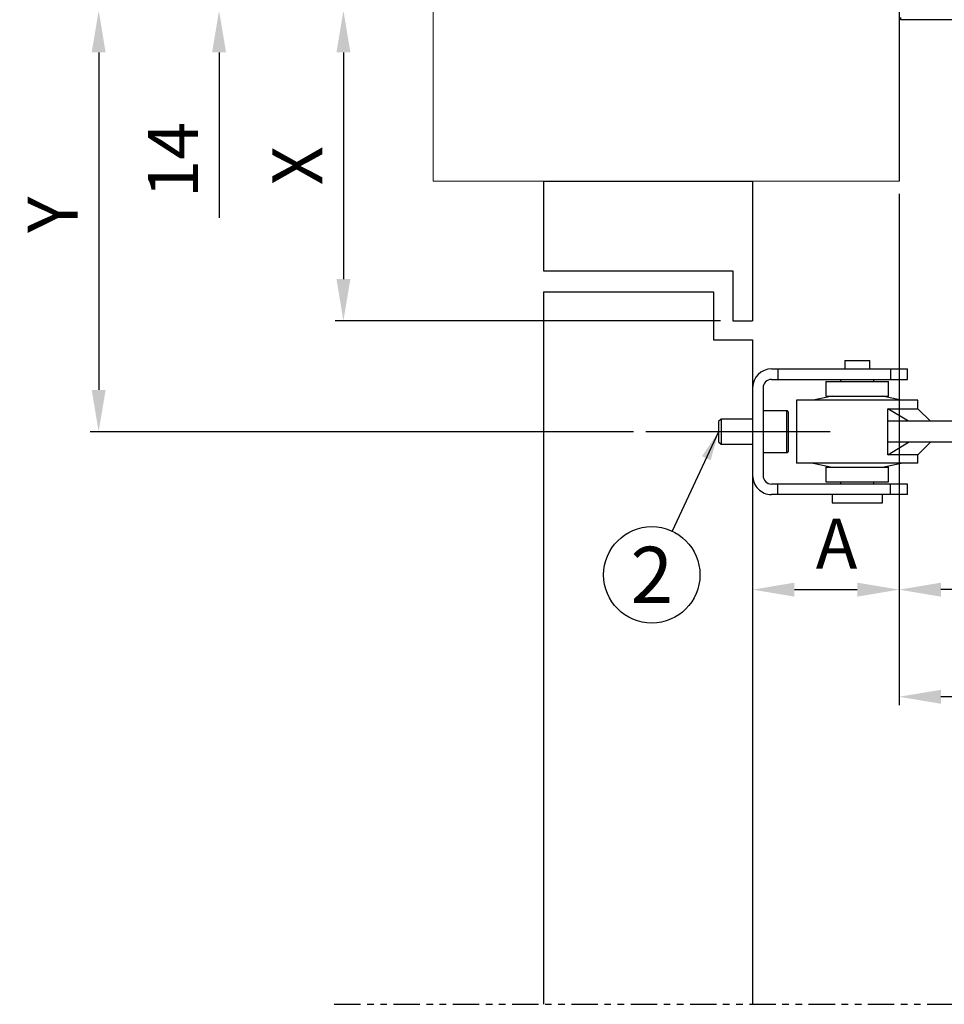
# Model space of a CAD drawing. Extents: x 6244 to 13422, y 795 to 13312.
# Drawn here: x 6466 to 6687, y 6064 to 6300 of the extents above; entities that cross this region are included whole.
import ezdxf

# ---------------------------------------------------------------- set-up
doc = ezdxf.new("R2010")
doc.units = 0
doc.header["$LTSCALE"] = 20
doc.header["$MEASUREMENT"] = 0
doc.linetypes.add('ACANSTGB', pattern=[0.354331, 0.15748, -0.03937, 0.03937, -0.03937, 0.03937, -0.03937])
doc.linetypes.add('CENTERX2', pattern=[20.32, 12.7, -2.54, 2.54, -2.54])
doc.layers.get('0').update_dxf_attribs({"linetype": 'CONTINUOUS'})
doc.layers.get('DEFPOINTS').update_dxf_attribs({"linetype": 'CONTINUOUS'})
doc.layers.add('Measurement', color=3, linetype='CONTINUOUS')
doc.styles.add('MEASURE', font='isocp.shx')
doc.styles.get("Standard").update_dxf_attribs({"font": 'iso.shx'})
doc.dimstyles.new('ACDIM', dxfattribs={"dimscale": 0, "dimtxt": 2, "dimasz": 2, "dimexe": 2, "dimexo": 2, "dimgap": 1, "dimtad": 1, "dimdec": 0, "dimdsep": 46, "dimtxsty": 'MEASURE', "dimcen": 6, "dimdle": 6, "dimclrd": 7, "dimclre": 7, "dimclrt": 7, "dimadec": 0, "dimazin": 0, "dimtfac": 1, "dimtdec": 0, "dimtmove": 0, "dimatfit": 3, "dimfxl": 0, "dimtvp": 1, "dimtolj": 1, "dimtzin": 0, "dimarcsym": 0})

# ---------------------------------------------------------------- blocks, each defined once
blk = doc.blocks.new('*D80')
at = {"layer": 'DEFPOINTS', "color": 0, "lineweight": 18}
for p in [(6676.42, 6260.92), (7077.17, 6216.09), (6676.42, 6137.75)]:
    blk.add_point(p, dxfattribs=at)
at = {"layer": 'Measurement', "color": 3, "lineweight": -2}
for p, q in [((6676.42, 6257.92), (6676.42, 6135.75)), ((7077.17, 6213.09), (7077.17, 6135.75)), ((7067.17, 6137.75), (6686.42, 6137.75))]:
    blk.add_line(p, q, dxfattribs=at)
at = {"layer": 'Measurement', "color": 3, "lineweight": 18}
for points in [[(6686.42, 6139.42), (6686.42, 6136.08), (6676.42, 6137.75)], [(7067.17, 6139.42), (7067.17, 6136.08), (7077.17, 6137.75)]]:
    blk.add_solid(points, dxfattribs=at)
at = {"layer": 'Measurement', "color": 3, "insert": (6871.8, 6148.75), "char_height": 12, "attachment_point": 5}
blk.add_mtext('\\A1;401', dxfattribs=at)
blk = doc.blocks.new('*D83')
at = {"layer": 'DEFPOINTS', "color": 0, "lineweight": 18}
for p in [(6651.42, 6316.04), (6513.9, 6301.74), (6676.42, 6301.74)]:
    blk.add_point(p, dxfattribs=at)
at = {"layer": 'Measurement', "color": 3, "lineweight": -2}
for p, q in [((6513.9, 6326.04), (6513.9, 6336.04)), ((6648.42, 6316.04), (6511.9, 6316.04)), ((6513.9, 6316.04), (6513.9, 6301.74)), ((6673.42, 6301.74), (6511.9, 6301.74)), ((6513.9, 6291.74), (6513.9, 6252.2))]:
    blk.add_line(p, q, dxfattribs=at)
at = {"layer": 'Measurement', "color": 3, "lineweight": 18}
for points in [[(6512.24, 6326.04), (6515.57, 6326.04), (6513.9, 6316.04)], [(6512.24, 6291.74), (6515.57, 6291.74), (6513.9, 6301.74)]]:
    blk.add_solid(points, dxfattribs=at)
at = {"layer": 'Measurement', "color": 3, "insert": (6502.9, 6266.05), "char_height": 12, "attachment_point": 5, "rotation": 90}
blk.add_mtext('\\A1;14', dxfattribs=at)
blk = doc.blocks.new('*D78')
at = {"layer": 'DEFPOINTS', "color": 0, "lineweight": 18}
for p in [(6676.42, 6260.92), (6641.42, 6190.59), (6676.42, 6163.35)]:
    blk.add_point(p, dxfattribs=at)
at = {"layer": 'Measurement', "color": 3, "lineweight": -2}
for p, q in [((6676.42, 6257.92), (6676.42, 6161.35)), ((6641.42, 6187.59), (6641.42, 6161.35)), ((6651.42, 6163.35), (6666.42, 6163.35))]:
    blk.add_line(p, q, dxfattribs=at)
at = {"layer": 'Measurement', "color": 3, "lineweight": 18}
for points in [[(6651.42, 6165.02), (6651.42, 6161.68), (6641.42, 6163.35)], [(6666.42, 6165.02), (6666.42, 6161.68), (6676.42, 6163.35)]]:
    blk.add_solid(points, dxfattribs=at)
at = {"layer": 'Measurement', "color": 3, "insert": (6661.47, 6174.35), "char_height": 12, "attachment_point": 5}
blk.add_mtext('\\A1;A', dxfattribs=at)
blk = doc.blocks.new('*D79')
at = {"layer": 'DEFPOINTS', "color": 0, "lineweight": 18}
for p in [(6673.42, 6301.74, 41.08), (6543.62, 6227.56), (6636.71, 6227.56, 99.53)]:
    blk.add_point(p, dxfattribs=at)
at = {"layer": 'Measurement', "color": 3, "lineweight": -2}
for p, q in [((6670.42, 6301.74), (6541.62, 6301.74)), ((6543.62, 6291.74), (6543.62, 6237.56)), ((6633.71, 6227.56), (6541.62, 6227.56))]:
    blk.add_line(p, q, dxfattribs=at)
at = {"layer": 'Measurement', "color": 3, "lineweight": 18}
for points in [[(6541.96, 6291.74), (6545.29, 6291.74), (6543.62, 6301.74)], [(6541.96, 6237.56), (6545.29, 6237.56), (6543.62, 6227.56)]]:
    blk.add_solid(points, dxfattribs=at)
at = {"layer": 'Measurement', "color": 3, "insert": (6532.62, 6264.65), "char_height": 12, "attachment_point": 5, "rotation": 90}
blk.add_mtext('\\A1;X', dxfattribs=at)
blk = doc.blocks.new('*D82')
at = {"layer": 'DEFPOINTS', "color": 0, "lineweight": 18}
for p in [(6676.42, 6301.74), (6485.13, 6201.09), (6615.92, 6201.09, 58.44)]:
    blk.add_point(p, dxfattribs=at)
at = {"layer": 'Measurement', "color": 3, "lineweight": -2}
for p, q in [((6673.42, 6301.74), (6483.13, 6301.74)), ((6485.13, 6291.74), (6485.13, 6211.09)), ((6612.92, 6201.09), (6483.13, 6201.09))]:
    blk.add_line(p, q, dxfattribs=at)
at = {"layer": 'Measurement', "color": 3, "lineweight": 18}
for points in [[(6483.46, 6291.74), (6486.79, 6291.74), (6485.13, 6301.74)], [(6483.46, 6211.09), (6486.79, 6211.09), (6485.13, 6201.09)]]:
    blk.add_solid(points, dxfattribs=at)
at = {"layer": 'Measurement', "color": 3, "insert": (6474.13, 6252.93), "char_height": 12, "attachment_point": 5, "rotation": 90}
blk.add_mtext('\\A1;Y', dxfattribs=at)
blk = doc.blocks.new('*D81')
at = {"layer": 'DEFPOINTS', "color": 0, "lineweight": 18}
for p in [(6676.42, 6260.92), (6746.92, 6180.99), (6676.42, 6163.35)]:
    blk.add_point(p, dxfattribs=at)
at = {"layer": 'Measurement', "color": 3, "lineweight": -2}
for p, q in [((6676.42, 6257.92), (6676.42, 6161.35)), ((6746.92, 6177.99), (6746.92, 6161.35)), ((6736.92, 6163.35), (6686.42, 6163.35))]:
    blk.add_line(p, q, dxfattribs=at)
at = {"layer": 'Measurement', "color": 3, "lineweight": 18}
for points in [[(6686.42, 6165.02), (6686.42, 6161.68), (6676.42, 6163.35)], [(6736.92, 6165.02), (6736.92, 6161.68), (6746.92, 6163.35)]]:
    blk.add_solid(points, dxfattribs=at)
at = {"layer": 'Measurement', "color": 3, "insert": (6711.67, 6174.35), "char_height": 12, "attachment_point": 5}
blk.add_mtext('\\A1;70', dxfattribs=at)

msp = doc.modelspace()

# ---------------------------------------------------------------- linework, layer by layer
at = {"color": 7, "linetype": 'Continuous', "lineweight": 15}
for p, q in [((6565.08, 6260.92, 17.88), (6565.08, 6394.54, -40.57)), ((6676.42, 6260.92, 17.88), (6565.08, 6260.92, 17.88))]:
    msp.add_line(p, q, dxfattribs=at)
at = {"lineweight": 18}
for p, q in [((6676.42, 6284.52, 17.88), (6676.42, 6394.54, -40.57)), ((6641.42, 6211.59, 17.88), (6641.42, 6190.59, 17.88))]:
    msp.add_line(p, q, dxfattribs=at)
at = {"linetype": 'Continuous'}
for p, q in [((6676.42, 6313.04, -40.57), (6676.42, 6260.92, 17.88)), ((6676.82, 6299.54, -40.57), (6676.82, 6300.08, -40.57)), ((6679.82, 6299.54, -40.57), (6676.82, 6299.54, -40.57)), ((6760.82, 6299.54, -40.57), (6679.82, 6299.54, -40.57)), ((6645.92, 6216.09, 17.88), (6674.4, 6216.09, 17.88)), ((6645.92, 6216.09, 17.88), (6647.42, 6216.09, 17.88)), ((6647.42, 6216.09, 17.88), (6647.42, 6213.59, 17.88)), ((6663.42, 6218.09, 17.88), (6669.42, 6218.09, 17.88)), ((6663.42, 6218.09, 17.88), (6663.42, 6216.09, 17.88)), ((6669.42, 6216.09, 17.88), (6669.42, 6218.09, 17.88)), ((6674.4, 6216.09, 17.88), (6674.4, 6213.59, 17.88)), ((6674.4, 6216.09, 17.88), (6678.42, 6216.09, 17.88)), ((6678.42, 6213.59, 17.88), (6678.42, 6216.09, 17.88)), ((6645.92, 6213.59, 17.88), (6647.42, 6213.59, 17.88)), ((6647.42, 6213.59, 17.88), (6674.4, 6213.59, 17.88)), ((6662.42, 6213.59, 17.88), (6662.42, 6213.09, 17.88)), ((6670.42, 6213.09, 17.88), (6670.42, 6213.59, 17.88)), ((6674.4, 6213.59, 17.88), (6678.42, 6213.59, 17.88)), ((6643.92, 6211.59, 17.88), (6643.92, 6190.59, 17.88)), ((6658.92, 6213.09, 17.88), (6658.92, 6209.59, 17.88)), ((6658.92, 6213.09, 17.88), (6661.46, 6213.09, 17.88)), ((6661.46, 6213.09, 17.88), (6673.92, 6213.09, 17.88)), ((6673.92, 6209.59, 17.88), (6673.92, 6213.09, 17.88)), ((6660.42, 6209.59, 17.88), (6655.92, 6208.59, 17.88)), ((6658.92, 6209.59, 17.88), (6661.46, 6209.59, 17.88)), ((6661.46, 6209.59, 17.88), (6673.92, 6209.59, 17.88)), ((6676.92, 6208.59, 17.88), (6672.42, 6209.59, 17.88)), ((6680.92, 6208.59, 17.88), (6651.92, 6208.59, 17.88)), ((6651.92, 6208.59, 17.88), (6651.92, 6193.59, 17.88)), ((6673.76, 6206.59, 17.88), (6680.92, 6206.59, 17.88)), ((6678.66, 6203.59, 17.88), (6673.76, 6206.59, 17.88)), ((6673.76, 6203.59, 17.88), (6673.76, 6206.59, 17.88)), ((6680.92, 6206.59, 17.88), (6680.92, 6208.59, 17.88)), ((6683.92, 6203.59, 17.88), (6680.92, 6206.59, 17.88)), ((6633.86, 6204.09, 17.88), (6633.3, 6203.54, 17.88)), ((6641.42, 6204.09, 17.88), (6633.86, 6204.09, 17.88)), ((6633.86, 6204.09, 17.88), (6633.86, 6198.09, 17.88)), ((6649.62, 6206.09, 17.88), (6643.92, 6206.09, 17.88)), ((6649.62, 6196.09, 17.88), (6649.62, 6206.09, 17.88)), ((6649.92, 6205.79, 17.88), (6649.92, 6196.39, 17.88)), ((6633.3, 6203.54, 17.88), (6633.3, 6198.65, 17.88)), ((6673.76, 6198.59, 17.88), (6673.76, 6203.59, 17.88)), ((6678.66, 6203.59, 17.88), (6673.76, 6203.59, 17.88)), ((6690.54, 6203.59, 17.88), (6673.76, 6203.59, 17.88)), ((6633.3, 6198.65, 17.88), (6633.86, 6198.09, 17.88)), ((6633.86, 6198.09, 17.88), (6641.42, 6198.09, 17.88)), ((6673.76, 6195.59, 17.88), (6678.66, 6198.59, 17.88)), ((6673.76, 6195.59, 17.88), (6673.76, 6198.59, 17.88)), ((6678.66, 6198.59, 17.88), (6673.76, 6198.59, 17.88)), ((6690.54, 6198.59, 17.88), (6673.76, 6198.59, 17.88)), ((6680.92, 6195.59, 17.88), (6683.92, 6198.59, 17.88)), ((6643.92, 6196.09, 17.88), (6649.62, 6196.09, 17.88)), ((6680.92, 6195.59, 17.88), (6673.76, 6195.59, 17.88)), ((6680.92, 6193.59, 17.88), (6680.92, 6195.59, 17.88)), ((6680.92, 6193.59, 17.88), (6651.92, 6193.59, 17.88)), ((6655.92, 6193.59, 17.88), (6660.42, 6192.59, 17.88)), ((6658.92, 6192.59, 17.88), (6673.92, 6192.59, 17.88)), ((6658.92, 6192.59, 17.88), (6658.92, 6189.09, 17.88)), ((6672.42, 6192.59, 17.88), (6676.92, 6193.59, 17.88)), ((6673.92, 6189.09, 17.88), (6673.92, 6192.59, 17.88)), ((6647.42, 6188.59, 17.88), (6645.92, 6188.59, 17.88)), ((6674.4, 6188.59, 17.88), (6647.42, 6188.59, 17.88)), ((6647.42, 6186.09, 17.88), (6647.42, 6188.59, 17.88)), ((6658.92, 6189.09, 17.88), (6673.92, 6189.09, 17.88)), ((6662.42, 6189.09, 17.88), (6662.42, 6188.59, 17.88)), ((6670.42, 6188.59, 17.88), (6670.42, 6189.09, 17.88)), ((6674.4, 6186.09, 17.88), (6674.4, 6188.59, 17.88)), ((6678.42, 6188.59, 17.88), (6674.4, 6188.59, 17.88)), ((6678.42, 6186.09, 17.88), (6678.42, 6188.59, 17.88)), ((6647.42, 6186.09, 17.88), (6645.92, 6186.09, 17.88)), ((6674.4, 6186.09, 17.88), (6647.42, 6186.09, 17.88)), ((6660.42, 6186.09, 17.88), (6660.42, 6184.09, 17.88)), ((6672.42, 6184.09, 17.88), (6672.42, 6186.09, 17.88)), ((6678.42, 6186.09, 17.88), (6674.4, 6186.09, 17.88)), ((6660.42, 6184.09, 17.88), (6672.42, 6184.09, 17.88)), ((6641.42, 6175.09, 17.88), (6641.42, 6153.09, 17.88))]:
    msp.add_line(p, q, dxfattribs=at)
for p, q in [((6591.42, 6260.92, 17.88), (6591.42, 6239.51, 17.88)), ((6591.42, 6260.92, 17.88), (6641.42, 6260.92, 17.88)), ((6641.42, 6260.92, 17.88), (6641.42, 6227.56, 17.88)), ((6591.42, 6239.51, 17.88), (6636.71, 6239.51, 17.88)), ((6636.71, 6239.51, 17.88), (6636.71, 6227.56, 17.88)), ((6591.42, 6234.52, 17.88), (6591.42, 6064.27, 17.88)), ((6591.42, 6234.52, 17.88), (6632.08, 6234.52, 17.88)), ((6632.08, 6234.52, 17.88), (6632.08, 6223.03, 17.88)), ((6636.71, 6227.56, 17.88), (6641.42, 6227.56, 17.88)), ((6632.08, 6223.03, 17.88), (6641.42, 6223.03, 17.88)), ((6641.42, 6223.03, 17.88), (6641.42, 6064.27, 17.88))]:
    msp.add_line(p, q)
at = {"linetype": 'CENTERX2', "ltscale": 4}
msp.add_line((6659.92, 6201.09, 17.88), (6615.92, 6201.09, 17.88), dxfattribs=at)
at = {"linetype": 'ACANSTGB', "ltscale": 2}
msp.add_line((6541.42, 6064.27, 17.88), (6701.42, 6064.27, 17.88), dxfattribs=at)
msp.add_circle((6617.31, 6166.88, 17.88), 11.52)
at = {"linetype": 'Continuous'}
for centre, radius, start, end in [((6645.92, 6211.59, 17.88), 4.5, 90.0004, 179.9992), ((6645.92, 6211.59, 17.88), 2, 90.0007, 179.9985), ((6649.62, 6205.79, 17.88), 0.3, 359.9949, 90.0051), ((6649.62, 6196.39, 17.88), 0.3, 269.9949, 0.0051), ((6645.92, 6190.59, 17.88), 4.5, 179.9995, 270.0009), ((6645.92, 6190.59, 17.88), 2, 179.9986, 270.0022)]:
    msp.add_arc(centre, radius, start, end, dxfattribs=at)

# ---------------------------------------------------------------- texts
at = {"insert": (6617.31, 6166.88, 17.88), "char_height": 13.44, "attachment_point": 5}
msp.add_mtext('{\\fArial|b1|i0|c0|p34;2}', dxfattribs=at)

# ---------------------------------------------------------------- dimensions: what is measured, and where the dimension line sits
at = {"layer": 'Measurement'}
dim = msp.add_linear_dim(base=(6513.9, 6301.74, -40.57), p1=(6651.42, 6316.04, -40.57), p2=(6676.42, 6301.74, -40.57), angle=90, dimstyle='ACDIM', override={"dimscale": 1, "dimtxt": 12, "dimasz": 10, "dimexo": 3, "dimgap": 5, "dimtxsty": 'Standard', "dimclrd": 3, "dimclre": 3, "dimclrt": 3, "dimtdec": 1}, dxfattribs=at)
dim.commit()
dim.dimension.update_dxf_attribs({"geometry": '*D83', "text_midpoint": (6513.9, 6266.05, -40.57), "dimtype": 160})
for base, p1, p2, text, picture, middle in [((6485.13, 6201.09, -40.57), (6676.42, 6301.74, -40.57), (6615.92, 6201.09, 17.88), 'Y', '*D82', (6485.13, 6252.93, -40.57)), ((6543.62, 6227.56, -81.65), (6673.42, 6301.74, -40.57), (6636.71, 6227.56, 17.88), 'X', '*D79', (6543.62, 6264.65, -81.65))]:
    dim = msp.add_linear_dim(base=base, p1=p1, p2=p2, angle=90, text=text, dimstyle='ACDIM', override={"dimscale": 1, "dimtxt": 12, "dimasz": 10, "dimexo": 3, "dimgap": 5, "dimtxsty": 'Standard', "dimclrd": 3, "dimclre": 3, "dimclrt": 3, "dimtdec": 1}, dxfattribs=at)
    dim.commit()
    dim.dimension.update_dxf_attribs({"geometry": picture, "text_midpoint": middle, "dimtype": 160})
for p1, text, picture, middle in [((6641.42, 6190.59, 17.88), 'A', '*D78', (6661.47, 6163.35, 17.88)), ((6746.92, 6180.99, 17.88), '70', '*D81', (6711.67, 6163.35, 17.88))]:
    dim = msp.add_linear_dim(base=(6676.42, 6163.35, 17.88), p1=p1, p2=(6676.42, 6260.92, 17.88), text=text, dimstyle='ACDIM', override={"dimscale": 1, "dimtxt": 12, "dimasz": 10, "dimexo": 3, "dimgap": 5, "dimtxsty": 'Standard', "dimclrd": 3, "dimclre": 3, "dimclrt": 3, "dimtdec": 1}, dxfattribs=at)
    dim.commit()
    dim.dimension.update_dxf_attribs({"geometry": picture, "text_midpoint": middle, "dimtype": 160})
dim = msp.add_linear_dim(base=(6676.42, 6137.75, 17.88), p1=(7077.17, 6216.09, 17.88), p2=(6676.42, 6260.92, 17.88), dimstyle='ACDIM', override={"dimscale": 1, "dimtxt": 12, "dimasz": 10, "dimexo": 3, "dimgap": 5, "dimtxsty": 'Standard', "dimclrd": 3, "dimclre": 3, "dimclrt": 3, "dimtdec": 1}, dxfattribs=at)
dim.commit()
dim.dimension.update_dxf_attribs({"geometry": '*D80', "text_midpoint": (6871.8, 6137.75, 17.88), "dimtype": 160})

# ---------------------------------------------------------------- leaders
at = {"lineweight": 18}
msp.add_leader([(6633.3, 6201.09, -40.57), (6622.19, 6177.31, -40.57)], dimstyle='ACDIM', override={"dimscale": 1, "dimasz": 7, "dimtad": 0}, dxfattribs=at)

doc.saveas('drawing.dxf')
